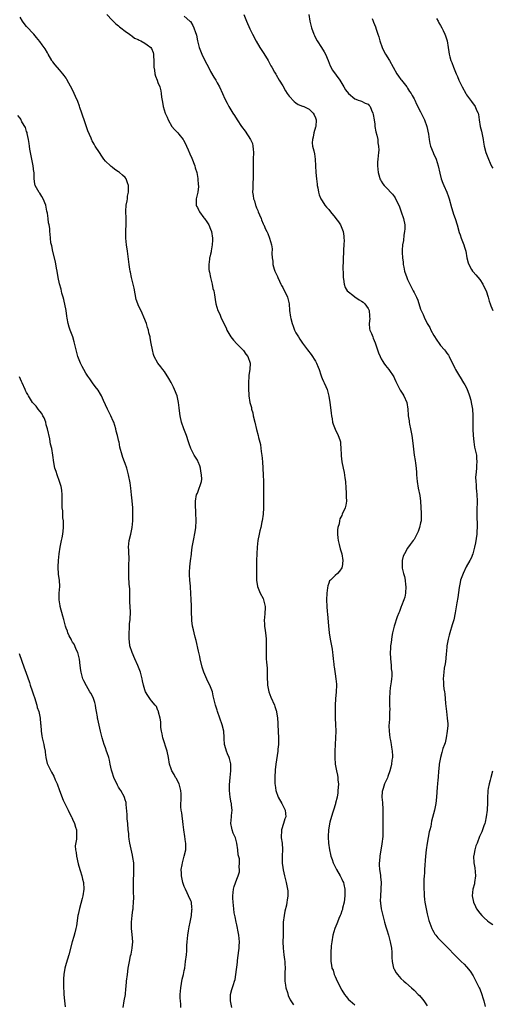
# Model space of a CAD drawing. Units: inches. Extents: x 2583000 to 2586000, y 1545000 to 1548000.
# Drawn here: x 2585615 to 2585759, y 1546514 to 1546813 of the extents above; entities that cross this region are included whole.
import ezdxf

# ---------------------------------------------------------------- set-up
doc = ezdxf.new("R2010")
doc.units = ezdxf.units.IN
doc.header["$MEASUREMENT"] = 0
doc.layers.add('LD25831545_10ft', color=52, linetype='Continuous')

msp = doc.modelspace()

# ---------------------------------------------------------------- linework, layer by layer
at = {"layer": 'LD25831545_10ft'}
for points, elevation in [([(2585679.54, 1546513), (2585679.05, 1546515), (2585679.13, 1546517), (2585679.53, 1546518.47), (2585679.98, 1546519.98), (2585680.32, 1546521), (2585680.47, 1546521.53), (2585680.71, 1546523), (2585681.22, 1546526.78), (2585681.25, 1546527.25), (2585681.66, 1546530.34), (2585681.69, 1546531), (2585681.7, 1546531.7), (2585681.78, 1546533), (2585681.61, 1546535), (2585681.52, 1546535.52), (2585681, 1546538.11), (2585680.79, 1546539), (2585680.53, 1546540.53), (2585680.41, 1546541), (2585680.25, 1546541.75), (2585680.09, 1546543), (2585680.03, 1546544.03), (2585679.86, 1546545), (2585679.75, 1546546.25), (2585679.78, 1546547), (2585679.95, 1546547.95), (2585679.98, 1546549), (2585680.16, 1546549.84), (2585681, 1546552.08), (2585681.41, 1546553), (2585681.79, 1546554.21), (2585681.86, 1546555), (2585681.68, 1546555.68), (2585681.8, 1546557), (2585681.79, 1546558.21), (2585681.43, 1546559.43), (2585681.32, 1546561), (2585681, 1546563), (2585680.56, 1546564.56), (2585680.39, 1546565), (2585679.93, 1546566.07), (2585679.59, 1546567), (2585679.53, 1546567.53), (2585679.19, 1546569), (2585679.43, 1546571), (2585679.44, 1546571.44), (2585679.61, 1546573), (2585679.44, 1546574.56), (2585679.36, 1546575), (2585679.28, 1546575.28), (2585678.97, 1546576.97), (2585678.74, 1546579), (2585678.77, 1546580.77), (2585679.02, 1546582.98), (2585679.2, 1546585), (2585679.14, 1546586.86), (2585679.15, 1546587.15), (2585678.76, 1546588.76), (2585678.66, 1546589), (2585678.2, 1546590.2), (2585677.85, 1546591), (2585677.64, 1546591.64), (2585677.3, 1546593), (2585677.17, 1546594.82), (2585677.13, 1546595.13), (2585677.01, 1546597), (2585676.54, 1546599), (2585675.12, 1546603), (2585675, 1546603.48), (2585674.53, 1546605), (2585674.06, 1546607), (2585673.82, 1546607.82), (2585673.56, 1546609), (2585673, 1546610.54), (2585672.81, 1546611), (2585672.15, 1546612.15), (2585670.98, 1546614.98), (2585670.46, 1546616.46), (2585669.84, 1546619), (2585669.71, 1546619.71), (2585669.42, 1546621), (2585669.37, 1546621.37), (2585668.66, 1546624.66), (2585668.32, 1546625.68), (2585667.98, 1546627), (2585667.86, 1546627.86), (2585667.53, 1546629), (2585667.34, 1546630.66), (2585667.33, 1546631), (2585667.35, 1546631.35), (2585667.26, 1546633), (2585667.19, 1546634.81), (2585667.22, 1546635.22), (2585667.14, 1546637), (2585667.01, 1546639), (2585666.87, 1546640.87), (2585666.86, 1546641.14), (2585666.7, 1546643), (2585666.6, 1546644.6), (2585666.61, 1546645), (2585666.64, 1546645.36), (2585666.68, 1546647), (2585666.88, 1546648.88), (2585667.17, 1546650.83), (2585667.2, 1546651.2), (2585667.46, 1546653), (2585667.79, 1546655), (2585668.31, 1546657.69), (2585668.51, 1546659), (2585668.62, 1546661), (2585668.59, 1546661.41), (2585668.55, 1546663), (2585668.49, 1546664.49), (2585668.44, 1546665), (2585668.42, 1546667), (2585668.77, 1546669), (2585668.84, 1546669.16), (2585669, 1546669.44), (2585669.58, 1546671), (2585669.8, 1546671.8), (2585670.24, 1546673), (2585670.32, 1546673.68), (2585670.3, 1546675), (2585670.08, 1546676.08), (2585669.92, 1546677), (2585669.72, 1546677.72), (2585669.22, 1546679), (2585669.17, 1546679.17), (2585669, 1546679.48), (2585668.39, 1546680.39), (2585668.02, 1546681), (2585667.04, 1546683), (2585666.46, 1546684.46), (2585666.32, 1546685), (2585665.64, 1546687), (2585665.49, 1546687.49), (2585664.87, 1546689), (2585664.17, 1546691), (2585663.72, 1546693), (2585663.57, 1546694.43), (2585663.42, 1546695.42), (2585663.26, 1546697), (2585662.82, 1546699), (2585662.03, 1546701), (2585661.68, 1546701.68), (2585661, 1546703.09), (2585660.29, 1546704.29), (2585659, 1546706.4), (2585658.48, 1546707), (2585657.88, 1546707.88), (2585656.98, 1546709), (2585655.83, 1546711), (2585655.59, 1546711.59), (2585655.3, 1546713), (2585654.97, 1546715), (2585654.64, 1546716.64), (2585654.58, 1546717), (2585654.23, 1546718.23), (2585654.08, 1546719), (2585653.81, 1546719.81), (2585653.49, 1546721), (2585652.74, 1546723), (2585652.17, 1546724.17), (2585651, 1546726.67), (2585650.87, 1546727), (2585650.38, 1546728.38), (2585650.02, 1546730.02), (2585649.74, 1546731.74), (2585649.48, 1546733), (2585648.98, 1546735), (2585648.62, 1546736.62), (2585648.51, 1546737), (2585648.41, 1546737.59), (2585648.18, 1546739), (2585647.76, 1546743), (2585647.46, 1546745), (2585647.23, 1546747), (2585647.23, 1546749), (2585647.33, 1546751.33), (2585647.29, 1546753), (2585647.19, 1546755.19), (2585647.32, 1546757), (2585647.63, 1546758.37), (2585647.67, 1546759), (2585647.76, 1546759.76), (2585647.98, 1546761), (2585647.98, 1546762.02), (2585647.99, 1546763), (2585647.77, 1546763.77), (2585647.33, 1546765), (2585647, 1546765.47), (2585646.16, 1546766.16), (2585645.26, 1546767), (2585645, 1546767.2), (2585643.85, 1546767.85), (2585643, 1546768.55), (2585642.74, 1546768.74), (2585642.5, 1546769), (2585641, 1546770.43), (2585640.55, 1546771), (2585639.9, 1546771.9), (2585639.15, 1546773), (2585637.92, 1546775), (2585637.6, 1546775.6), (2585637, 1546776.56), (2585636.84, 1546776.84), (2585636.63, 1546777.36), (2585635.65, 1546779.65), (2585635, 1546781.43), (2585634.48, 1546783), (2585634.12, 1546784.12), (2585633.81, 1546785), (2585633.24, 1546786.76), (2585633.14, 1546787.14), (2585632.6, 1546788.6), (2585631.93, 1546790.07), (2585631.52, 1546791), (2585631, 1546792.08), (2585629.26, 1546795.26), (2585629, 1546795.66), (2585628.46, 1546796.46), (2585628.05, 1546797), (2585627, 1546798.23), (2585625.66, 1546799.66), (2585625, 1546800.58), (2585624.81, 1546800.81), (2585624.69, 1546801), (2585623.55, 1546803), (2585623.37, 1546803.37), (2585622.6, 1546804.6), (2585621.77, 1546805.77), (2585621, 1546806.79), (2585620.01, 1546808.01), (2585619.16, 1546809), (2585617, 1546811.35), (2585616.27, 1546812.27), (2585615.76, 1546813), (2585615, 1546814.24)], 7570), ([(2585641.43, 1546815), (2585643, 1546813.27), (2585644.19, 1546812.19), (2585645, 1546811.56), (2585645.3, 1546811.3), (2585645.72, 1546811), (2585647, 1546810), (2585648.34, 1546809), (2585648.7, 1546808.7), (2585649, 1546808.51), (2585649.84, 1546807.84), (2585651, 1546807.38), (2585651.23, 1546807.23), (2585651.82, 1546807), (2585653, 1546806.32), (2585653.75, 1546805.75), (2585654.83, 1546805), (2585655, 1546804.72), (2585655.49, 1546803.49), (2585655.61, 1546803), (2585655.62, 1546802.38), (2585655.71, 1546801), (2585655.75, 1546799), (2585655.92, 1546798.08), (2585656.07, 1546797), (2585656.26, 1546796.26), (2585656.75, 1546795), (2585657, 1546794.31), (2585657.53, 1546793), (2585657.85, 1546791.85), (2585658.01, 1546791), (2585658.11, 1546789.89), (2585658.4, 1546788.4), (2585658.58, 1546787), (2585659.16, 1546785), (2585659.77, 1546783.77), (2585660.07, 1546783), (2585661.27, 1546781), (2585662.05, 1546780.05), (2585663.05, 1546779.05), (2585663.34, 1546778.66), (2585664.65, 1546777), (2585664.8, 1546776.8), (2585665.52, 1546775.52), (2585665.69, 1546775), (2585666.17, 1546773.83), (2585666.67, 1546772.67), (2585667.31, 1546771.31), (2585668.24, 1546769), (2585668.36, 1546768.36), (2585668.83, 1546767), (2585669.13, 1546765.13), (2585669.18, 1546765), (2585669.24, 1546763.24), (2585669.3, 1546763), (2585669.3, 1546762.7), (2585669.09, 1546761), (2585668.62, 1546759), (2585668.62, 1546757), (2585668.74, 1546756.74), (2585669, 1546756.29), (2585669.42, 1546755.42), (2585669.61, 1546755), (2585671, 1546753.22), (2585671.15, 1546753), (2585671.91, 1546751.91), (2585672.44, 1546751), (2585673, 1546749.72), (2585673.29, 1546749), (2585673.63, 1546747), (2585673.65, 1546746.34), (2585673.55, 1546745), (2585673.18, 1546743.18), (2585673.18, 1546742.82), (2585673, 1546742.09), (2585672.76, 1546741.24), (2585672.68, 1546741), (2585672.65, 1546740.65), (2585672.46, 1546739), (2585672.52, 1546737.48), (2585672.59, 1546737), (2585672.68, 1546736.68), (2585672.97, 1546735), (2585673.5, 1546733), (2585673.72, 1546731.72), (2585673.98, 1546731), (2585674.24, 1546729.76), (2585674.3, 1546729), (2585674.38, 1546728.38), (2585674.63, 1546727), (2585675.27, 1546725), (2585675.87, 1546723.87), (2585676.13, 1546723), (2585677.04, 1546721), (2585677.75, 1546719.75), (2585678.02, 1546719), (2585679.17, 1546717), (2585679.96, 1546715.96), (2585681, 1546714.84), (2585682.87, 1546713), (2585682.92, 1546712.92), (2585683, 1546712.84), (2585683.74, 1546711.74), (2585684.39, 1546711), (2585685.1, 1546709), (2585684.98, 1546707), (2585684.72, 1546705.28), (2585684.66, 1546705), (2585684.57, 1546703), (2585684.59, 1546701.41), (2585684.71, 1546699), (2585684.99, 1546697), (2585685.45, 1546695.45), (2585685.51, 1546695), (2585685.84, 1546693.84), (2585685.99, 1546693), (2585686.46, 1546691), (2585687, 1546688.8), (2585687.47, 1546687), (2585687.6, 1546686.4), (2585688.19, 1546684.19), (2585688.37, 1546683), (2585688.57, 1546681.43), (2585688.64, 1546681), (2585688.8, 1546679), (2585689.02, 1546675.02), (2585689.14, 1546673), (2585689.17, 1546671.17), (2585689.18, 1546671), (2585689.12, 1546669.12), (2585689.1, 1546666.9), (2585689.13, 1546665), (2585689.03, 1546663), (2585688.74, 1546661), (2585688.67, 1546660.67), (2585688.3, 1546659), (2585688.02, 1546657.98), (2585687.8, 1546657), (2585687.38, 1546655), (2585687.16, 1546653), (2585687.08, 1546651), (2585687.03, 1546649), (2585687.02, 1546645), (2585687.05, 1546643), (2585687.35, 1546641), (2585688.17, 1546639), (2585689, 1546637.39), (2585689.18, 1546637), (2585689.64, 1546635), (2585689.68, 1546634.32), (2585689.59, 1546633), (2585689.4, 1546631.4), (2585689.39, 1546631), (2585689.41, 1546629.41), (2585689.43, 1546629), (2585689.64, 1546627.64), (2585689.81, 1546626.19), (2585689.98, 1546625), (2585689.99, 1546623), (2585689.9, 1546621), (2585689.94, 1546619), (2585690.01, 1546617.99), (2585690.21, 1546616.21), (2585690.25, 1546615), (2585690.23, 1546613.77), (2585690.33, 1546611), (2585690.76, 1546609), (2585691.37, 1546607.37), (2585692.44, 1546605), (2585692.6, 1546604.59), (2585693, 1546603.32), (2585693.09, 1546603.09), (2585693.11, 1546603), (2585693.12, 1546602.88), (2585693.38, 1546601), (2585693.48, 1546599.48), (2585693.47, 1546599), (2585693.71, 1546595), (2585693.72, 1546594.28), (2585693.71, 1546593), (2585693.55, 1546591.55), (2585693.52, 1546591), (2585692.9, 1546587), (2585692.71, 1546585.29), (2585692.58, 1546583), (2585692.58, 1546581.42), (2585692.6, 1546581), (2585692.67, 1546580.67), (2585692.91, 1546579), (2585693.65, 1546577), (2585694.72, 1546575), (2585694.81, 1546574.81), (2585695, 1546574.45), (2585695.7, 1546573), (2585695.89, 1546571), (2585695.65, 1546570.35), (2585695.25, 1546569), (2585694.58, 1546567), (2585694.59, 1546566.59), (2585694.52, 1546565), (2585694.56, 1546564.56), (2585694.78, 1546563), (2585694.93, 1546561.07), (2585694.83, 1546559), (2585694.85, 1546558.85), (2585694.81, 1546557), (2585694.85, 1546556.85), (2585695, 1546555.55), (2585695.09, 1546554.91), (2585695.55, 1546553), (2585696.06, 1546551), (2585696.48, 1546549), (2585696.51, 1546548.51), (2585696.57, 1546547), (2585696.36, 1546545.64), (2585696.29, 1546545), (2585696.1, 1546544.1), (2585695.68, 1546542.32), (2585695.41, 1546541), (2585695.15, 1546539), (2585695.08, 1546537), (2585695.09, 1546534.91), (2585695.07, 1546533), (2585695.1, 1546531), (2585695.33, 1546529), (2585695.56, 1546527.56), (2585695.61, 1546527), (2585695.59, 1546526.41), (2585695.69, 1546525), (2585695.68, 1546523.68), (2585695.62, 1546523), (2585695.62, 1546522.38), (2585695.66, 1546521), (2585695.82, 1546519.82), (2585695.98, 1546519), (2585696.46, 1546517.54), (2585696.67, 1546516.67), (2585697.29, 1546515.29), (2585698.23, 1546513.77)], 7560), ([(2585665, 1546814.49), (2585666.72, 1546813), (2585666.86, 1546812.86), (2585667.65, 1546811.65), (2585667.97, 1546811), (2585668.46, 1546809.54), (2585668.66, 1546809), (2585668.73, 1546808.73), (2585669.06, 1546807.06), (2585669.59, 1546805), (2585670, 1546804), (2585670.35, 1546803), (2585671.29, 1546801), (2585671.91, 1546799.91), (2585672.34, 1546799), (2585673, 1546797.72), (2585673.99, 1546795.99), (2585674.61, 1546795), (2585675, 1546794.27), (2585675.76, 1546793), (2585676.7, 1546791), (2585677.38, 1546789.38), (2585678.03, 1546788.03), (2585678.59, 1546787), (2585679.82, 1546785), (2585680.3, 1546784.3), (2585681.08, 1546783), (2585682.39, 1546781), (2585683.54, 1546779.54), (2585685.2, 1546777), (2585685.74, 1546775.74), (2585685.93, 1546775), (2585686.04, 1546774.04), (2585686.1, 1546773), (2585686.01, 1546771), (2585685.97, 1546769), (2585685.99, 1546767.99), (2585686.04, 1546767), (2585686, 1546766), (2585686.04, 1546765), (2585685.88, 1546763.88), (2585685.87, 1546763), (2585685.88, 1546762.12), (2585685.81, 1546761), (2585686, 1546760), (2585686.12, 1546759), (2585686.38, 1546758.38), (2585686.71, 1546757), (2585686.81, 1546756.81), (2585687, 1546756.26), (2585687.41, 1546755.41), (2585687.55, 1546755), (2585687.95, 1546754.05), (2585688.42, 1546753), (2585688.56, 1546752.56), (2585689, 1546751.4), (2585689.12, 1546751.12), (2585689.2, 1546751), (2585689.71, 1546749.71), (2585690.19, 1546749), (2585690.41, 1546748.41), (2585690.99, 1546747), (2585691.54, 1546745), (2585691.76, 1546743.76), (2585691.68, 1546742.32), (2585691.8, 1546741), (2585691.97, 1546739.97), (2585692.03, 1546739), (2585692.43, 1546737.57), (2585692.6, 1546737), (2585692.71, 1546736.71), (2585693.35, 1546735.35), (2585693.49, 1546735), (2585693.96, 1546733.96), (2585694.44, 1546733), (2585694.59, 1546732.59), (2585695, 1546731.96), (2585695.3, 1546731.3), (2585696.02, 1546729.98), (2585696.48, 1546729), (2585697, 1546727), (2585697.05, 1546725), (2585697.32, 1546723), (2585697.43, 1546722.57), (2585697.89, 1546721), (2585698.2, 1546720.2), (2585698.62, 1546719), (2585699, 1546718.19), (2585699.75, 1546717), (2585700.25, 1546716.25), (2585701, 1546715.03), (2585702.5, 1546713), (2585703.63, 1546711.63), (2585705, 1546709.53), (2585705.3, 1546709), (2585705.79, 1546707.79), (2585706.08, 1546707), (2585706.62, 1546705.38), (2585706.78, 1546704.78), (2585707, 1546704.35), (2585707.41, 1546703.41), (2585707.63, 1546703), (2585708.16, 1546701.84), (2585708.51, 1546701), (2585709.06, 1546698.94), (2585709.32, 1546697), (2585709.5, 1546695.5), (2585709.76, 1546693.76), (2585709.83, 1546693), (2585710.03, 1546692.03), (2585710.2, 1546691), (2585710.38, 1546690.38), (2585710.93, 1546688.93), (2585711.91, 1546687), (2585712.38, 1546685.62), (2585712.57, 1546685), (2585712.58, 1546684.58), (2585712.72, 1546683), (2585712.78, 1546681.22), (2585712.77, 1546681), (2585712.79, 1546680.79), (2585713.04, 1546678.96), (2585713.39, 1546677), (2585713.67, 1546675.67), (2585713.91, 1546674.09), (2585714.09, 1546673), (2585714.22, 1546671), (2585714.34, 1546669.66), (2585714.34, 1546669), (2585714.3, 1546668.3), (2585714.43, 1546667), (2585714.24, 1546665.76), (2585714.02, 1546665), (2585713.14, 1546663), (2585713, 1546662.68), (2585712.41, 1546661.59), (2585712.28, 1546661), (2585712.14, 1546660.14), (2585711.79, 1546659), (2585711.67, 1546658.33), (2585711.64, 1546657), (2585711.81, 1546655.81), (2585711.86, 1546655), (2585712.15, 1546653.85), (2585712.46, 1546652.46), (2585712.97, 1546651), (2585713.25, 1546649), (2585713.1, 1546647), (2585713, 1546646.73), (2585712.3, 1546645.7), (2585711.69, 1546645), (2585711, 1546644.38), (2585709.53, 1546643), (2585709.28, 1546642.72), (2585709, 1546642.02), (2585708.73, 1546641.27), (2585708.65, 1546640.65), (2585708.4, 1546639), (2585708.32, 1546637), (2585708.42, 1546635), (2585708.56, 1546633.44), (2585708.66, 1546632.66), (2585708.9, 1546629.1), (2585709.12, 1546627), (2585709.48, 1546625), (2585709.88, 1546623), (2585710, 1546622), (2585710.19, 1546621), (2585710.21, 1546620.21), (2585710.4, 1546619), (2585710.59, 1546617.41), (2585710.6, 1546617), (2585710.64, 1546616.64), (2585711, 1546614.48), (2585711.21, 1546613), (2585711.34, 1546611.34), (2585711.35, 1546611), (2585711.28, 1546609), (2585711.1, 1546606.9), (2585710.97, 1546605), (2585710.93, 1546603), (2585710.99, 1546601.01), (2585711.08, 1546599.08), (2585711.12, 1546597), (2585711.08, 1546595), (2585710.84, 1546591), (2585710.83, 1546589), (2585710.99, 1546587), (2585711.38, 1546585), (2585711.69, 1546583.69), (2585711.79, 1546583), (2585711.82, 1546582.18), (2585711.93, 1546581), (2585711.88, 1546579.88), (2585711.82, 1546579), (2585711.75, 1546578.25), (2585711.56, 1546577), (2585711.11, 1546575.11), (2585711.08, 1546574.92), (2585710.43, 1546573), (2585710.1, 1546572.1), (2585709.33, 1546569.33), (2585708.9, 1546567), (2585708.82, 1546565), (2585708.84, 1546564.84), (2585708.92, 1546563), (2585709.19, 1546561), (2585709.58, 1546559.58), (2585709.65, 1546559), (2585710.03, 1546558.03), (2585710.37, 1546557), (2585710.57, 1546556.57), (2585711.36, 1546555), (2585712.51, 1546553), (2585712.68, 1546552.68), (2585713, 1546552.05), (2585713.34, 1546551.34), (2585713.47, 1546551), (2585713.59, 1546550.41), (2585713.93, 1546549), (2585713.95, 1546547.95), (2585713.95, 1546547), (2585713.67, 1546545), (2585713.22, 1546543.22), (2585713.16, 1546542.84), (2585713, 1546542.4), (2585712.66, 1546541.34), (2585712.49, 1546541), (2585712.03, 1546540.03), (2585711.65, 1546539), (2585711.51, 1546538.49), (2585710.85, 1546537), (2585710.27, 1546535), (2585709.9, 1546533), (2585709.76, 1546531.76), (2585709.64, 1546529.64), (2585709.63, 1546529), (2585709.66, 1546527), (2585709.89, 1546525.89), (2585709.98, 1546525), (2585710.32, 1546524.32), (2585710.68, 1546523), (2585711, 1546522.4), (2585711.62, 1546521), (2585712.13, 1546520.13), (2585712.61, 1546519), (2585713, 1546518.25), (2585713.8, 1546517), (2585714.31, 1546516.31), (2585715, 1546515.46), (2585715.5, 1546515), (2585717, 1546513.82)], 7550), ([(2585683.18, 1546815), (2585683.96, 1546813), (2585685, 1546810.62), (2585685.78, 1546809), (2585686.88, 1546806.88), (2585688, 1546805), (2585688.38, 1546804.38), (2585689.19, 1546803.19), (2585690.54, 1546801), (2585691.41, 1546799.41), (2585691.66, 1546799), (2585692.51, 1546797.49), (2585692.85, 1546796.85), (2585693, 1546796.62), (2585693.93, 1546795), (2585695, 1546793.3), (2585695.79, 1546791.79), (2585696.35, 1546791), (2585697, 1546790.15), (2585698.51, 1546788.51), (2585699, 1546788.2), (2585699.69, 1546787.69), (2585701, 1546787.18), (2585701.11, 1546787.11), (2585701.37, 1546787), (2585703, 1546786.18), (2585704.29, 1546785), (2585704.55, 1546784.55), (2585705, 1546783.56), (2585705.16, 1546783), (2585705.04, 1546781), (2585705, 1546780.79), (2585704.49, 1546779), (2585704.27, 1546777.73), (2585704.02, 1546777), (2585703.96, 1546775.96), (2585704.06, 1546775), (2585704.45, 1546773.55), (2585704.65, 1546772.65), (2585704.91, 1546771), (2585704.97, 1546769.03), (2585705.06, 1546767), (2585705.27, 1546765), (2585705.46, 1546763.46), (2585705.53, 1546763), (2585705.67, 1546762.33), (2585705.89, 1546761), (2585706.14, 1546760.14), (2585706.6, 1546759), (2585707, 1546758.34), (2585707.86, 1546757), (2585708.37, 1546756.37), (2585709, 1546755.67), (2585709.52, 1546755), (2585711, 1546753.24), (2585711.19, 1546753), (2585711.95, 1546751.95), (2585712.56, 1546751), (2585713, 1546750.02), (2585713.38, 1546749), (2585713.58, 1546747.58), (2585713.64, 1546747), (2585713.66, 1546746.34), (2585713.62, 1546745), (2585713.49, 1546743.49), (2585713.47, 1546742.53), (2585713.37, 1546741), (2585713.36, 1546739.36), (2585713.32, 1546738.68), (2585713.44, 1546735.44), (2585713.43, 1546735), (2585713.5, 1546734.5), (2585713.66, 1546733), (2585714, 1546732), (2585714.63, 1546731), (2585715, 1546730.64), (2585716.38, 1546729.62), (2585717, 1546729.13), (2585718.27, 1546728.27), (2585719, 1546727.84), (2585719.48, 1546727.48), (2585720.02, 1546727), (2585721, 1546725.59), (2585721.3, 1546725), (2585721.38, 1546723.39), (2585721.45, 1546723), (2585721.48, 1546722.52), (2585721.28, 1546721), (2585721.43, 1546719.43), (2585721.56, 1546719), (2585722, 1546718), (2585722.4, 1546717), (2585722.58, 1546716.58), (2585723.15, 1546715.15), (2585723.84, 1546713), (2585724.15, 1546712.15), (2585724.62, 1546711), (2585725, 1546710.27), (2585725.46, 1546709.46), (2585725.8, 1546709), (2585726.27, 1546708.27), (2585727.32, 1546707), (2585728.78, 1546704.78), (2585729, 1546704.35), (2585729.43, 1546703.43), (2585729.61, 1546703), (2585730.67, 1546701), (2585730.8, 1546700.8), (2585731.52, 1546699.52), (2585731.9, 1546699), (2585732.83, 1546697), (2585733.1, 1546695), (2585733.2, 1546693.2), (2585733.2, 1546693), (2585733.47, 1546691.47), (2585733.48, 1546691), (2585733.57, 1546690.43), (2585733.9, 1546689), (2585734.3, 1546687), (2585734.66, 1546684.66), (2585735.06, 1546681), (2585735.36, 1546679.36), (2585735.42, 1546678.58), (2585735.66, 1546677), (2585735.75, 1546675.75), (2585735.78, 1546675), (2585735.9, 1546673), (2585736.25, 1546671), (2585736.72, 1546668.72), (2585736.91, 1546667), (2585737.2, 1546663.2), (2585737.17, 1546662.83), (2585737.12, 1546661), (2585737, 1546660.44), (2585736.64, 1546659), (2585736.19, 1546657.81), (2585735, 1546655.38), (2585734.68, 1546655), (2585733.78, 1546653.78), (2585733, 1546652.67), (2585732.05, 1546651), (2585731.7, 1546650.3), (2585731.36, 1546649), (2585731.39, 1546647.4), (2585731.33, 1546647), (2585731.35, 1546646.65), (2585731.73, 1546645), (2585732.04, 1546644.04), (2585732.23, 1546643), (2585732.42, 1546641.58), (2585732.53, 1546641), (2585732.41, 1546639), (2585732.15, 1546637.85), (2585731.88, 1546637), (2585731.14, 1546635.14), (2585731.08, 1546634.92), (2585730.55, 1546633.45), (2585730.32, 1546633), (2585729.85, 1546631.85), (2585728.9, 1546629), (2585728.42, 1546627), (2585728.19, 1546625.81), (2585728, 1546624), (2585727.86, 1546623), (2585727.79, 1546622.21), (2585727.73, 1546621), (2585727.77, 1546619), (2585727.89, 1546618.11), (2585727.97, 1546617), (2585728, 1546616), (2585728.17, 1546615), (2585728.19, 1546613.81), (2585728.16, 1546613), (2585728.06, 1546612.06), (2585727.75, 1546610.25), (2585727.6, 1546609), (2585727.47, 1546607), (2585727.52, 1546605), (2585727.57, 1546603.57), (2585727.56, 1546603), (2585727.51, 1546602.49), (2585727.47, 1546601), (2585727.38, 1546599.38), (2585727.34, 1546599), (2585727.33, 1546598.67), (2585727.36, 1546597), (2585727.64, 1546595), (2585727.82, 1546594.18), (2585728.05, 1546593), (2585728.13, 1546592.13), (2585728.35, 1546591), (2585728.42, 1546589.58), (2585728.38, 1546589), (2585728.26, 1546588.26), (2585728.14, 1546587), (2585727.94, 1546586.06), (2585727.66, 1546585), (2585727, 1546583.21), (2585726.85, 1546582.85), (2585725.99, 1546581), (2585725.58, 1546579.58), (2585725.37, 1546579), (2585725.31, 1546578.69), (2585725.21, 1546577), (2585725.35, 1546575.35), (2585725.35, 1546575), (2585725.48, 1546573.48), (2585725.51, 1546571.51), (2585725.49, 1546569), (2585725.5, 1546567.5), (2585725.43, 1546565), (2585725.19, 1546562.81), (2585724.56, 1546559), (2585724.45, 1546557.55), (2585724.38, 1546557), (2585724.36, 1546556.36), (2585724.45, 1546555), (2585724.73, 1546553.27), (2585724.75, 1546552.75), (2585724.96, 1546551), (2585724.88, 1546549.12), (2585724.89, 1546548.89), (2585724.73, 1546547), (2585724.71, 1546545.29), (2585724.74, 1546545), (2585724.78, 1546544.78), (2585724.97, 1546543), (2585725.37, 1546541.37), (2585725.44, 1546541), (2585726.01, 1546539), (2585726.44, 1546537.56), (2585726.67, 1546536.67), (2585727.18, 1546535), (2585727.73, 1546533), (2585728.1, 1546531), (2585728.17, 1546529.83), (2585728.24, 1546528.24), (2585728.31, 1546527), (2585728.76, 1546525), (2585728.83, 1546524.83), (2585729.54, 1546523.54), (2585729.91, 1546523), (2585731, 1546521.82), (2585731.85, 1546521), (2585732.46, 1546520.46), (2585734.18, 1546519), (2585735, 1546518.23), (2585736.27, 1546517), (2585736.62, 1546516.62), (2585737.54, 1546515.54), (2585737.94, 1546515), (2585739, 1546513.53)], 7540), ([(2585702.91, 1546815), (2585703.23, 1546813), (2585703.73, 1546811), (2585704.46, 1546809), (2585704.63, 1546808.63), (2585705, 1546807.89), (2585705.5, 1546807), (2585706.81, 1546805), (2585707.64, 1546803.64), (2585707.98, 1546803), (2585708.81, 1546801), (2585709.43, 1546799.43), (2585710.12, 1546798.12), (2585712.36, 1546795), (2585713.61, 1546793), (2585714.1, 1546792.11), (2585715.02, 1546791.02), (2585717, 1546789.38), (2585717.22, 1546789.22), (2585717.99, 1546789), (2585718.71, 1546788.71), (2585719, 1546788.67), (2585720.09, 1546788.09), (2585721, 1546787.73), (2585721.35, 1546787.35), (2585721.63, 1546787), (2585722.04, 1546785.96), (2585722.48, 1546785), (2585722.56, 1546784.56), (2585722.8, 1546783), (2585723, 1546781.67), (2585723.08, 1546781), (2585723.37, 1546779.37), (2585723.64, 1546778.36), (2585723.91, 1546777), (2585723.99, 1546775.99), (2585724.19, 1546775), (2585724.25, 1546773.75), (2585724.19, 1546773), (2585724.07, 1546772.07), (2585723.97, 1546771), (2585723.9, 1546770.1), (2585723.85, 1546769), (2585724.03, 1546767), (2585724.47, 1546765.53), (2585724.6, 1546765), (2585724.72, 1546764.72), (2585725, 1546764.3), (2585725.47, 1546763.47), (2585725.87, 1546763), (2585727, 1546761.89), (2585727.84, 1546761), (2585728.38, 1546760.38), (2585729, 1546759.6), (2585729.24, 1546759.24), (2585729.38, 1546759), (2585730.31, 1546757), (2585730.52, 1546756.52), (2585731.11, 1546755), (2585731.79, 1546753), (2585732.13, 1546751), (2585732.14, 1546749.86), (2585732.1, 1546749), (2585731.9, 1546747.9), (2585731.76, 1546746.24), (2585731.49, 1546745), (2585731.38, 1546743.38), (2585731.36, 1546742.64), (2585731.45, 1546741), (2585731.65, 1546739.65), (2585731.69, 1546739), (2585731.85, 1546738.15), (2585732.09, 1546737), (2585732.75, 1546735), (2585733, 1546734.44), (2585733.7, 1546733), (2585734.75, 1546731), (2585735, 1546730.46), (2585735.75, 1546729), (2585736.09, 1546728.09), (2585737, 1546725.42), (2585737.16, 1546725), (2585737.77, 1546723.77), (2585738.04, 1546723), (2585739, 1546721), (2585739.77, 1546719.77), (2585740.09, 1546719), (2585741, 1546717.39), (2585741.94, 1546715.94), (2585742.6, 1546715), (2585743, 1546714.39), (2585744.26, 1546713), (2585744.59, 1546712.59), (2585745, 1546711.99), (2585745.43, 1546711.43), (2585745.69, 1546711), (2585746.33, 1546709.67), (2585746.81, 1546708.81), (2585747.45, 1546707.45), (2585747.63, 1546707), (2585748.79, 1546705), (2585749, 1546704.71), (2585750.09, 1546703), (2585750.41, 1546702.41), (2585751, 1546701.42), (2585751.21, 1546701), (2585751.67, 1546699.67), (2585751.92, 1546699), (2585752.26, 1546697.74), (2585752.42, 1546697), (2585752.48, 1546696.48), (2585752.77, 1546695), (2585752.9, 1546693.1), (2585752.86, 1546691), (2585752.86, 1546688.86), (2585752.96, 1546687), (2585753.17, 1546685), (2585753.43, 1546683.43), (2585753.75, 1546682.25), (2585753.99, 1546681), (2585754.04, 1546680.04), (2585754.15, 1546679), (2585754.03, 1546677.97), (2585753.96, 1546677), (2585753.91, 1546675.91), (2585753.78, 1546675), (2585753.71, 1546674.29), (2585753.78, 1546673), (2585753.93, 1546671.93), (2585753.93, 1546671), (2585754, 1546670), (2585754.14, 1546669), (2585754.25, 1546667), (2585754.14, 1546664.14), (2585754.08, 1546663), (2585754.09, 1546661.91), (2585754.2, 1546660.2), (2585754.21, 1546659), (2585754.12, 1546657.88), (2585754.08, 1546657), (2585753.67, 1546654.33), (2585753.4, 1546653), (2585752.91, 1546651), (2585752.35, 1546649.65), (2585752.02, 1546649), (2585750.88, 1546647), (2585749.9, 1546645), (2585749.17, 1546643), (2585749, 1546642.23), (2585748.7, 1546640.7), (2585748.27, 1546637.73), (2585748.05, 1546636.05), (2585747.55, 1546633), (2585747.08, 1546630.92), (2585746.6, 1546629.4), (2585745.88, 1546627), (2585745.72, 1546626.28), (2585745.36, 1546625), (2585744.98, 1546623), (2585744.82, 1546621.18), (2585744.77, 1546620.77), (2585744.63, 1546619), (2585744.47, 1546617.53), (2585744.19, 1546616.19), (2585744.03, 1546615), (2585743.88, 1546613), (2585743.98, 1546611.98), (2585743.99, 1546611), (2585744.06, 1546609.94), (2585744.23, 1546609), (2585744.36, 1546608.36), (2585744.54, 1546605.46), (2585744.67, 1546604.67), (2585744.82, 1546603), (2585745.09, 1546601), (2585745.24, 1546599.24), (2585745.23, 1546598.77), (2585745.12, 1546597), (2585744.77, 1546595), (2585744.46, 1546593.54), (2585744.23, 1546593), (2585743.78, 1546591.78), (2585743.57, 1546591), (2585743.47, 1546590.53), (2585743, 1546589), (2585742.66, 1546587), (2585742.5, 1546585.5), (2585742.48, 1546585), (2585742.34, 1546583), (2585742.26, 1546582.26), (2585742.16, 1546581), (2585742.05, 1546580.05), (2585741.82, 1546577), (2585741.63, 1546575), (2585741.25, 1546573), (2585740.33, 1546569.67), (2585740.07, 1546568.07), (2585739.82, 1546567), (2585739.62, 1546566.38), (2585738.94, 1546563), (2585738.67, 1546561), (2585738.48, 1546559), (2585738.19, 1546555), (2585738.13, 1546553.87), (2585738.04, 1546553), (2585737.96, 1546551.96), (2585737.93, 1546549), (2585738.02, 1546548.02), (2585738.04, 1546547), (2585738.14, 1546545.86), (2585738.28, 1546545), (2585738.65, 1546543), (2585739, 1546541.47), (2585739.49, 1546539.49), (2585740.13, 1546537.87), (2585740.42, 1546537), (2585740.61, 1546536.61), (2585741, 1546535.91), (2585741.34, 1546535.34), (2585741.6, 1546535), (2585742.23, 1546534.23), (2585743, 1546533.35), (2585745.35, 1546531), (2585747.27, 1546529), (2585749.33, 1546527), (2585750.2, 1546526.2), (2585751, 1546525.39), (2585752.06, 1546524.06), (2585753, 1546522.64), (2585753.85, 1546521), (2585754.22, 1546520.22), (2585754.85, 1546519), (2585755, 1546518.67), (2585755.63, 1546517), (2585755.94, 1546515.94), (2585756.24, 1546515), (2585756.65, 1546513.35)], 7530), ([(2585722.22, 1546813.78), (2585722.49, 1546813), (2585722.65, 1546812.65), (2585723.22, 1546811.22), (2585723.43, 1546810.57), (2585723.99, 1546809), (2585724.25, 1546808.25), (2585724.6, 1546807), (2585725.27, 1546805), (2585725.82, 1546803.82), (2585726.25, 1546803), (2585727.47, 1546801), (2585728.62, 1546799), (2585729.73, 1546797), (2585730.22, 1546796.22), (2585731, 1546795.26), (2585731.18, 1546795), (2585732.75, 1546793), (2585733, 1546792.65), (2585733.61, 1546791.61), (2585734.06, 1546791), (2585734.37, 1546790.37), (2585735, 1546789.39), (2585735.21, 1546789), (2585735.72, 1546787.72), (2585737, 1546785.39), (2585737.79, 1546783.79), (2585738.16, 1546783), (2585738.89, 1546781), (2585739.38, 1546778.62), (2585739.58, 1546777), (2585739.82, 1546775.82), (2585740.01, 1546775), (2585740.76, 1546773), (2585741, 1546772.44), (2585741.48, 1546771.48), (2585741.68, 1546771), (2585742.36, 1546769), (2585742.8, 1546766.8), (2585743.22, 1546765), (2585743.74, 1546763.74), (2585744.02, 1546763), (2585744.99, 1546760.99), (2585745.52, 1546759.52), (2585745.67, 1546759), (2585746.36, 1546756.36), (2585746.75, 1546755), (2585747, 1546754.25), (2585747.46, 1546753), (2585748.12, 1546751), (2585748.76, 1546748.76), (2585749, 1546748.01), (2585749.36, 1546747), (2585750.1, 1546745), (2585750.3, 1546744.3), (2585750.72, 1546743), (2585751.11, 1546741), (2585751.46, 1546739.46), (2585751.62, 1546739), (2585752.51, 1546737.49), (2585752.78, 1546737), (2585753, 1546736.76), (2585753.79, 1546735.79), (2585755, 1546734.41), (2585755.95, 1546733), (2585756.27, 1546732.27), (2585756.97, 1546731), (2585757.55, 1546729), (2585757.83, 1546727.83), (2585758.15, 1546727), (2585758.36, 1546726.36), (2585759, 1546725)], 7520), ([(2585741.83, 1546813.83), (2585742.3, 1546813), (2585742.52, 1546812.52), (2585743, 1546811.69), (2585743.45, 1546811), (2585743.89, 1546810.11), (2585744.41, 1546809), (2585744.52, 1546808.52), (2585745.05, 1546807), (2585745.42, 1546805), (2585745.62, 1546803.62), (2585745.68, 1546803), (2585745.89, 1546802.11), (2585746.2, 1546801), (2585746.47, 1546800.47), (2585746.95, 1546799), (2585747.78, 1546797), (2585748.19, 1546796.19), (2585748.65, 1546795), (2585749, 1546794.24), (2585749.66, 1546793), (2585750.77, 1546791), (2585751, 1546790.63), (2585752.18, 1546789), (2585752.53, 1546788.53), (2585753, 1546787.88), (2585753.35, 1546787.35), (2585753.61, 1546787), (2585754.03, 1546785.97), (2585754.48, 1546785), (2585754.6, 1546784.6), (2585754.83, 1546783), (2585755.16, 1546781), (2585755.51, 1546779.51), (2585756.03, 1546777), (2585756.18, 1546776.18), (2585756.37, 1546775), (2585756.87, 1546773), (2585757.49, 1546771.49), (2585757.65, 1546771), (2585758.21, 1546769.79), (2585758.72, 1546768.72), (2585759, 1546768.25)], 7510), ([(2585663.97, 1546513), (2585663.95, 1546514.05), (2585663.85, 1546515), (2585663.8, 1546515.8), (2585663.8, 1546517), (2585663.95, 1546519), (2585664.41, 1546521.59), (2585664.74, 1546523), (2585665, 1546524.24), (2585665.13, 1546525), (2585665.43, 1546527), (2585665.66, 1546529), (2585665.76, 1546530.24), (2585665.82, 1546531.82), (2585665.89, 1546533), (2585666.07, 1546535), (2585666.29, 1546536.29), (2585666.45, 1546537.55), (2585666.79, 1546539), (2585667.19, 1546541), (2585667.34, 1546542.66), (2585667.39, 1546543), (2585667.36, 1546543.36), (2585667.16, 1546545), (2585667, 1546545.47), (2585666.34, 1546547), (2585665.86, 1546547.86), (2585665.34, 1546549), (2585665, 1546549.84), (2585664.57, 1546551), (2585664.12, 1546553), (2585664.13, 1546553.87), (2585664.11, 1546555), (2585664.35, 1546556.35), (2585664.48, 1546557), (2585664.58, 1546557.42), (2585665.02, 1546559), (2585665.44, 1546561), (2585665.49, 1546562.51), (2585665.49, 1546563), (2585665.42, 1546563.42), (2585665.21, 1546565), (2585664.85, 1546567), (2585664.64, 1546568.64), (2585664.23, 1546572.23), (2585664.11, 1546573), (2585664.01, 1546573.99), (2585663.99, 1546575), (2585664.07, 1546576.07), (2585664.07, 1546577), (2585664.02, 1546577.98), (2585664, 1546579), (2585663.76, 1546579.76), (2585663.41, 1546581), (2585663, 1546581.78), (2585662.61, 1546582.61), (2585662.38, 1546583), (2585661.91, 1546583.91), (2585661.2, 1546585), (2585661, 1546585.54), (2585660.52, 1546587), (2585660.2, 1546589), (2585659.79, 1546591), (2585658.44, 1546595), (2585658.23, 1546596.23), (2585658.03, 1546597), (2585657.84, 1546598.16), (2585657.84, 1546599), (2585657.86, 1546599.86), (2585657.63, 1546601), (2585657.17, 1546602.83), (2585657.16, 1546603), (2585657.12, 1546603.12), (2585657, 1546603.34), (2585656.52, 1546604.52), (2585656.16, 1546605), (2585655, 1546606.26), (2585654.72, 1546606.72), (2585653.92, 1546607.92), (2585653.24, 1546609), (2585653, 1546609.57), (2585652.56, 1546611), (2585652.32, 1546612.32), (2585652.18, 1546613), (2585651.67, 1546615), (2585650.86, 1546617), (2585649.96, 1546619), (2585649.11, 1546621), (2585648.47, 1546623), (2585648.29, 1546624.29), (2585648.21, 1546625), (2585648.21, 1546627), (2585648.36, 1546628.36), (2585648.36, 1546629.64), (2585648.56, 1546631), (2585648.62, 1546633.38), (2585648.43, 1546636.43), (2585648.43, 1546637), (2585648.4, 1546637.6), (2585648.38, 1546640.38), (2585648.24, 1546641.76), (2585648.08, 1546644.08), (2585648.08, 1546645), (2585648.16, 1546645.84), (2585648.16, 1546648.16), (2585648.2, 1546649), (2585648.08, 1546652.08), (2585648.06, 1546653), (2585648.27, 1546655), (2585648.72, 1546657), (2585649.12, 1546659), (2585649.32, 1546661), (2585649.38, 1546663), (2585649.3, 1546665), (2585649.13, 1546667.13), (2585648.96, 1546668.96), (2585648.74, 1546671), (2585648.53, 1546672.53), (2585648.03, 1546675), (2585647.8, 1546675.8), (2585647.48, 1546677), (2585647, 1546678.48), (2585646.8, 1546679), (2585646.33, 1546680.33), (2585646.06, 1546681), (2585645.42, 1546683.42), (2585645.14, 1546685), (2585645.1, 1546685.1), (2585644.67, 1546687), (2585644.29, 1546688.29), (2585644.14, 1546689), (2585643.52, 1546691), (2585643.38, 1546691.38), (2585642.64, 1546693), (2585641.6, 1546695), (2585641, 1546696.32), (2585640.39, 1546697.61), (2585639.78, 1546699), (2585639.52, 1546699.52), (2585638.74, 1546700.74), (2585637.9, 1546701.9), (2585637.03, 1546703), (2585636.2, 1546704.2), (2585635.6, 1546705), (2585635, 1546705.94), (2585634.4, 1546707), (2585633.92, 1546707.92), (2585633.43, 1546709), (2585633, 1546710.02), (2585632.64, 1546711), (2585632.04, 1546713), (2585631.74, 1546714.26), (2585631.49, 1546715.49), (2585631.06, 1546717), (2585630.31, 1546719), (2585629.97, 1546719.97), (2585629.64, 1546721), (2585629.38, 1546722.62), (2585629.26, 1546723.26), (2585629.03, 1546725.03), (2585628.32, 1546728.32), (2585628.11, 1546729), (2585627.76, 1546730.24), (2585627.51, 1546731.51), (2585627, 1546733.14), (2585626.61, 1546735), (2585626.29, 1546737), (2585626.12, 1546737.88), (2585625.8, 1546739.8), (2585625.03, 1546742.97), (2585624.66, 1546744.66), (2585624.55, 1546745), (2585624.42, 1546745.58), (2585624.23, 1546747), (2585624.18, 1546748.18), (2585624.08, 1546749), (2585624.03, 1546749.97), (2585623.88, 1546751), (2585623.65, 1546751.65), (2585623.55, 1546753), (2585623.36, 1546754.64), (2585623.2, 1546755.2), (2585623, 1546756.4), (2585622.88, 1546757), (2585622.07, 1546759), (2585621.67, 1546759.67), (2585621, 1546760.66), (2585620.83, 1546760.83), (2585620.44, 1546761.56), (2585619.61, 1546763), (2585619.51, 1546763.51), (2585619.29, 1546765), (2585619.27, 1546766.73), (2585619.25, 1546767), (2585619.2, 1546767.2), (2585618.98, 1546769.02), (2585618.56, 1546771), (2585617.97, 1546774.03), (2585617.86, 1546775), (2585617.82, 1546775.82), (2585617.62, 1546777), (2585617.18, 1546778.82), (2585617.14, 1546779.14), (2585617, 1546779.44), (2585616.61, 1546780.61), (2585615.58, 1546782.42), (2585615.21, 1546783.21), (2585615, 1546783.44), (2585614.35, 1546784.35)], 7580), ([(2585646.37, 1546513), (2585646.73, 1546515), (2585647.06, 1546517), (2585647.25, 1546518.75), (2585647.27, 1546519.27), (2585647.43, 1546521), (2585647.67, 1546523), (2585647.97, 1546525), (2585648.33, 1546527), (2585648.68, 1546528.68), (2585648.82, 1546529.18), (2585649.15, 1546531), (2585649.15, 1546531.15), (2585649.31, 1546533), (2585649.18, 1546535.18), (2585648.98, 1546537.02), (2585648.93, 1546539), (2585649.12, 1546541), (2585649.34, 1546542.66), (2585649.41, 1546543), (2585649.46, 1546543.46), (2585649.59, 1546545), (2585649.61, 1546546.39), (2585649.6, 1546547), (2585649.56, 1546547.56), (2585649.5, 1546549.5), (2585649.5, 1546551), (2585649.62, 1546554.38), (2585649.66, 1546555), (2585649.68, 1546555.68), (2585649.61, 1546557), (2585649.34, 1546558.66), (2585649.28, 1546559.28), (2585648.8, 1546561.2), (2585648.44, 1546563), (2585648.24, 1546564.24), (2585648.15, 1546565), (2585648.08, 1546565.92), (2585647.94, 1546567), (2585647.78, 1546569), (2585647.66, 1546570.34), (2585647.63, 1546571), (2585647.66, 1546571.66), (2585647.3, 1546574.7), (2585647.34, 1546575), (2585647.3, 1546575.3), (2585647, 1546576.2), (2585646.84, 1546576.84), (2585646.77, 1546577), (2585645.64, 1546579), (2585645.37, 1546579.37), (2585645, 1546579.99), (2585644.66, 1546580.66), (2585643.56, 1546583), (2585643, 1546584.59), (2585642.85, 1546585.15), (2585642.45, 1546587), (2585642.21, 1546588.21), (2585641.99, 1546589), (2585641.5, 1546590.5), (2585641.36, 1546591), (2585641, 1546591.93), (2585640.64, 1546593), (2585640, 1546595), (2585639.48, 1546597), (2585638.68, 1546600.68), (2585638.63, 1546601), (2585638.59, 1546601.41), (2585638.3, 1546603), (2585638.07, 1546604.07), (2585637.94, 1546605), (2585637.74, 1546605.74), (2585637.24, 1546607.24), (2585636.56, 1546608.56), (2585636.26, 1546609), (2585635.19, 1546610.81), (2585634.39, 1546612.39), (2585634.12, 1546613), (2585633.83, 1546614.17), (2585633.59, 1546615), (2585633.48, 1546615.48), (2585633.33, 1546617), (2585633.06, 1546618.94), (2585632.55, 1546621), (2585632.13, 1546621.87), (2585631.66, 1546623), (2585631.49, 1546623.49), (2585631, 1546624.13), (2585630.71, 1546624.71), (2585630.52, 1546625), (2585629.97, 1546626.03), (2585629.54, 1546627), (2585629.41, 1546627.41), (2585629, 1546628.41), (2585628.81, 1546629), (2585628.34, 1546631), (2585628.06, 1546632.06), (2585627.22, 1546635), (2585627.2, 1546635.2), (2585626.87, 1546637), (2585626.86, 1546637.14), (2585626.95, 1546639), (2585627.15, 1546641), (2585627.01, 1546643), (2585626.73, 1546644.73), (2585626.61, 1546647), (2585626.71, 1546649), (2585626.89, 1546651), (2585627.2, 1546653), (2585627.66, 1546655), (2585627.8, 1546655.8), (2585628.06, 1546657), (2585628.16, 1546657.84), (2585628.23, 1546659), (2585628.22, 1546660.22), (2585628.18, 1546661), (2585628.02, 1546661.98), (2585628, 1546663), (2585628.03, 1546664.03), (2585627.87, 1546665), (2585627.82, 1546666.18), (2585627.87, 1546667), (2585627.86, 1546669), (2585627.74, 1546670.26), (2585627.64, 1546671), (2585627.47, 1546671.47), (2585627.05, 1546673), (2585626.26, 1546675), (2585625.99, 1546675.99), (2585625.6, 1546677), (2585625.28, 1546678.72), (2585625.01, 1546681), (2585624.65, 1546683), (2585624.31, 1546684.31), (2585624.21, 1546685), (2585624.03, 1546685.97), (2585623.36, 1546689), (2585623, 1546690.17), (2585622.8, 1546691), (2585622.35, 1546692.35), (2585621.95, 1546693), (2585621.63, 1546693.63), (2585621, 1546694.34), (2585620.47, 1546695), (2585619.9, 1546695.9), (2585619, 1546696.78), (2585618.81, 1546697), (2585618.44, 1546697.56), (2585617.57, 1546699), (2585617.4, 1546699.4), (2585617, 1546700.03), (2585616.7, 1546700.7), (2585616.51, 1546701), (2585615.61, 1546703), (2585615.41, 1546703.41), (2585614.85, 1546704.85)], 7590), ([(2585614.7, 1546620.7), (2585616.3, 1546616.3), (2585616.8, 1546615), (2585617.84, 1546611.84), (2585618.07, 1546611), (2585618.66, 1546609.34), (2585619, 1546608.44), (2585619.5, 1546607), (2585619.75, 1546606.25), (2585620.13, 1546605), (2585620.26, 1546604.26), (2585620.69, 1546603), (2585621.12, 1546601), (2585621.27, 1546599.27), (2585621.32, 1546599), (2585621.4, 1546597), (2585621.64, 1546595.64), (2585621.71, 1546595), (2585622.23, 1546593), (2585622.33, 1546592.33), (2585622.6, 1546591), (2585622.63, 1546590.63), (2585622.8, 1546589), (2585623.24, 1546587.24), (2585623.31, 1546587), (2585624.36, 1546585), (2585624.62, 1546584.62), (2585625.32, 1546583.32), (2585625.74, 1546582.26), (2585626.28, 1546581), (2585627, 1546578.95), (2585628.1, 1546576.1), (2585629.4, 1546573.4), (2585629.61, 1546573), (2585630.06, 1546572.06), (2585630.65, 1546571), (2585630.75, 1546570.75), (2585631, 1546570.27), (2585631.6, 1546569), (2585631.88, 1546567.88), (2585632.2, 1546567), (2585632.23, 1546565.77), (2585632.22, 1546565), (2585632.15, 1546564.15), (2585631.83, 1546562.17), (2585631.89, 1546561), (2585632.1, 1546560.1), (2585632.16, 1546559), (2585632.7, 1546556.7), (2585633.2, 1546555), (2585633.31, 1546554.69), (2585633.82, 1546553), (2585634.04, 1546552.04), (2585634.37, 1546551), (2585634.45, 1546549), (2585634.1, 1546547), (2585633.9, 1546546.1), (2585633.07, 1546543.07), (2585632.67, 1546541.33), (2585632.61, 1546541), (2585632.17, 1546537.83), (2585632.03, 1546537), (2585631.67, 1546535.67), (2585631.42, 1546534.58), (2585630.91, 1546533), (2585629.83, 1546529), (2585629, 1546526.34), (2585628.62, 1546525), (2585628.31, 1546523), (2585628.25, 1546521.75), (2585628.24, 1546521), (2585628.23, 1546519), (2585628.28, 1546517.72), (2585628.28, 1546517), (2585628.51, 1546515), (2585628.78, 1546513.22)], 7600), ([(2585758.84, 1546584.84), (2585758.34, 1546583), (2585758.15, 1546582.15), (2585757.83, 1546581), (2585757.58, 1546579.58), (2585757.45, 1546579), (2585757.41, 1546578.59), (2585757.34, 1546577), (2585757.37, 1546575.37), (2585757.27, 1546573), (2585756.99, 1546571), (2585756.63, 1546569.37), (2585756.51, 1546569), (2585756.21, 1546568.21), (2585755.81, 1546567), (2585755.59, 1546566.41), (2585754.96, 1546565), (2585754.16, 1546563), (2585753.85, 1546562.15), (2585753.49, 1546561), (2585753.19, 1546559.19), (2585753.14, 1546559), (2585753.19, 1546557), (2585753.45, 1546555.45), (2585753.67, 1546553), (2585753.42, 1546551), (2585753.35, 1546550.65), (2585752.93, 1546549), (2585752.72, 1546547), (2585753.07, 1546545), (2585753.67, 1546543.67), (2585754.04, 1546543), (2585755, 1546541.72), (2585755.59, 1546541), (2585756.31, 1546540.31), (2585757.39, 1546539.39), (2585757.88, 1546539), (2585759, 1546538.22)], 7520)]:
    msp.add_lwpolyline(points, dxfattribs=dict(at, elevation=elevation))

doc.saveas('drawing.dxf')
